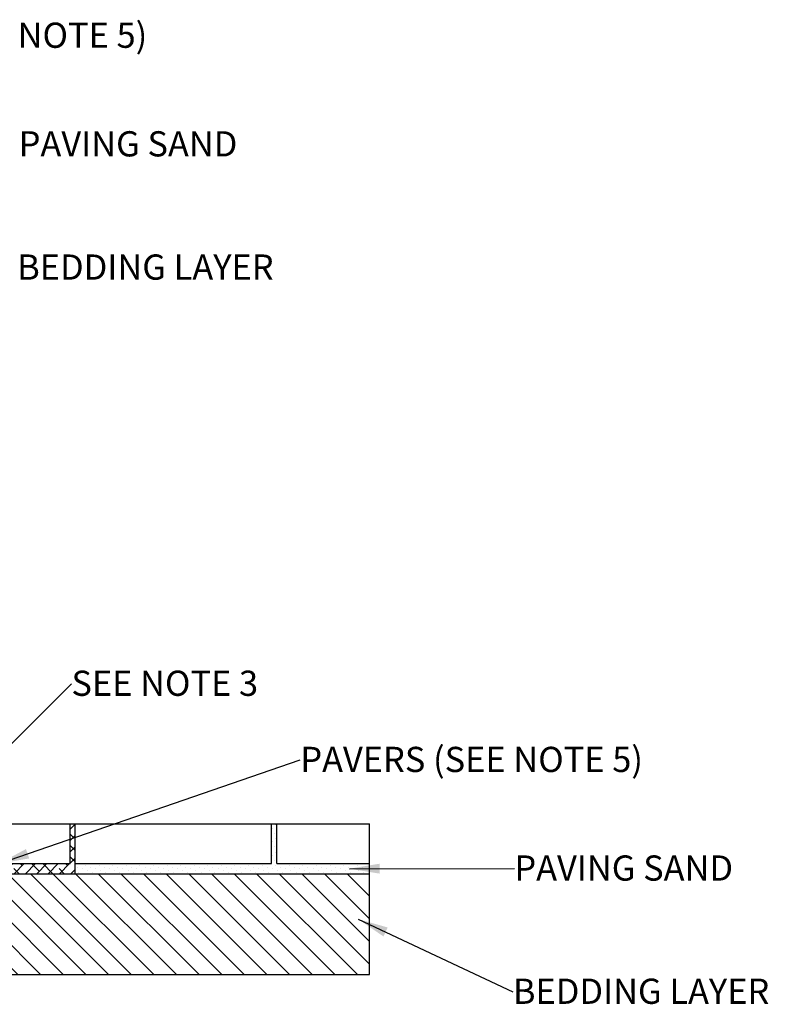
# Model space of a CAD drawing. Units: millimetres. Extents: x 430 to 3333, y 950 to 3740.
# Drawn here: x 2590 to 3333, y 2629 to 3606 of the extents above; entities that cross this region are included whole.
import ezdxf

# ---------------------------------------------------------------- set-up
doc = ezdxf.new("R2010")
doc.units = ezdxf.units.MM
doc.layers.add('DETAIL', color=7, linetype='Continuous')
doc.layers.add('HATCH', color=7, linetype='Continuous', lineweight=0)
doc.layers.add('NOTES', color=7, linetype='Continuous', lineweight=0)
doc.styles.add('SLDTEXTSTYLE0', font='ARIAL.TTF')
doc.dimstyles.new('SLDDIMSTYLE0', dxfattribs={"dimtxt": 2.5, "dimasz": 30, "dimexe": 10, "dimexo": 30, "dimgap": 0.875, "dimtad": 0, "dimtih": 1, "dimtoh": 1, "dimzin": 12, "dimdsep": 46, "dimtxsty": 'SLDTEXTSTYLE0', "dimcen": 0.09, "dimclrd": 7, "dimclre": 7, "dimclrt": 7, "dimadec": 0, "dimazin": 0, "dimtfac": 1, "dimtofl": 0, "dimtmove": 0, "dimatfit": 1, "dimfxl": 0, "dimtolj": 1, "dimtzin": 12, "dimarcsym": 0})

msp = doc.modelspace()

# ---------------------------------------------------------------- hatches: boundary and pattern name
at = {"layer": 'HATCH'}
h = msp.add_hatch(dxfattribs=at)
h.set_pattern_fill('ANSI38', color=256, scale=2.5, style=0)
h.set_pattern_definition([(45, (-78139.9, -2082.3864), (-5.6126601, 5.6126601), []), (135, (-78139.9, -2082.3864), (-16.8379802, 5.6126601), [19.84375, -11.90625])])
h.paths.add_polyline_path([(2645.023, 2808.443), (2645.023, 2758.943), (2497.362, 2758.943), (2497.392, 2759.344), (2499.084, 2768.943), (2640.023, 2768.943), (2640.023, 2808.443)])
h = msp.add_hatch(dxfattribs=at)
h.set_pattern_fill('DOTS', color=256, scale=3, angle=45, style=0)
h.set_pattern_definition([(45, (-78139.9003, -2082.3864), (-1.68379802, 5.05139407), [0, -4.7625])])
h.paths.add_polyline_path([(2645.023, 2758.943), (2937.23, 2758.943), (2937.23, 2768.943), (2845.023, 2768.943), (2845.023, 2808.443), (2840.023, 2808.443), (2840.023, 2768.943), (2645.023, 2768.943)])
h = msp.add_hatch(dxfattribs=at)
h.set_pattern_fill('ANSI31', color=256, scale=5, angle=90, style=0)
h.set_pattern_definition([(135, (-78139.9, -2082.386), (-11.22532, -11.22532), [])])
h.paths.add_polyline_path([(2542.523, 2758.943), (2542.523, 2658.943), (2937.23, 2658.943), (2937.23, 2758.943)])

# ---------------------------------------------------------------- linework, layer by layer
at = {"layer": 'DETAIL', "linetype": 'Continuous'}
msp.add_line((2502.523, 2808.443), (2937.23, 2808.443), dxfattribs=at)
at = {"layer": 'DETAIL'}
for p, q in [((2640.023, 2768.943), (2640.023, 2808.443)), ((2645.023, 2758.943), (2645.023, 2808.443)), ((2840.023, 2768.943), (2840.023, 2808.443)), ((2845.023, 2768.943), (2845.023, 2808.443)), ((2937.23, 2658.943), (2937.23, 2808.443)), ((2499.084, 2768.943), (2640.023, 2768.943)), ((2645.023, 2768.943), (2840.023, 2768.943)), ((2845.023, 2768.943), (2937.23, 2768.943)), ((2497.362, 2758.943), (2937.23, 2758.943)), ((2442.523, 2658.943), (2937.23, 2658.943))]:
    msp.add_line(p, q, dxfattribs=at)

# ---------------------------------------------------------------- texts
at = {"layer": 'NOTES', "char_height": 25, "attachment_point": 1, "style": 'SLDTEXTSTYLE0'}
for s, insert in [('{\\fArial|b0|i0|c0|p0;PAVERS\\fArial|b0|i0|c0|p0; (SEE NOTE 5)}', (2376.722, 3602.73)), ('{\\fArial|b0|i0;PAVING SAND}', (2589.083, 3495.048)), ('{\\fArial|b0|i0;BEDDING LAYER}', (2587.599, 3372.875)), ('{\\fArial|b0|i0|c0|p0;SEE NOTE 3}', (2641.384, 2960.229)), ('{\\fArial|b0|i0|c0|p0;PAVERS\\fArial|b0|i0|c0|p0; (SEE NOTE 5)}', (2868.457, 2884.727)), ('{\\fArial|b0|i0;PAVING SAND}', (3080.817, 2777.045)), ('{\\fArial|b0|i0;BEDDING LAYER}', (3079.334, 2654.872))]:
    msp.add_mtext(s, dxfattribs=dict(at, insert=insert))

# ---------------------------------------------------------------- leaders
at = {"layer": 'NOTES'}
for points in [[(2502.523, 2808.443), (2641.384, 2947.286)], [(2569.554, 2768.943), (2868.457, 2871.801)], [(2917.199, 2763.865), (3080.817, 2764.119)], [(2925.846, 2713.878), (3079.334, 2641.946)]]:
    msp.add_leader(points, dimstyle='SLDDIMSTYLE0', dxfattribs=at)

doc.saveas('drawing.dxf')
